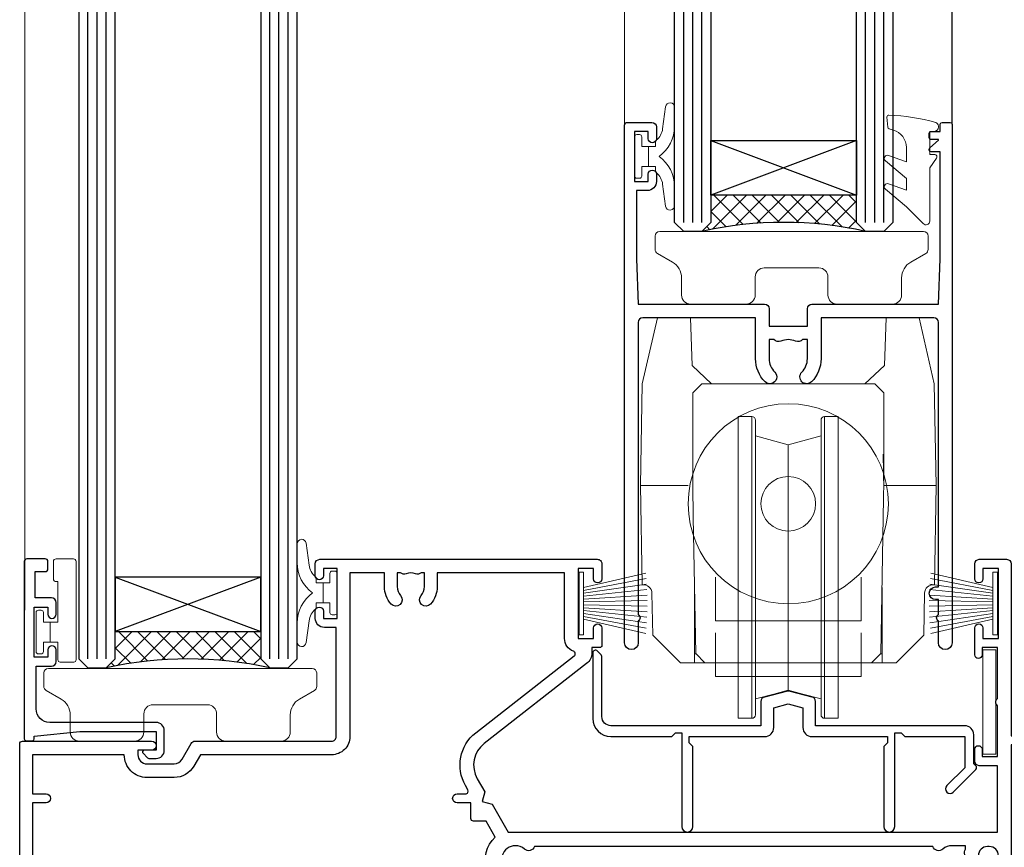
# Model space of a CAD drawing. Extents: x 2258 to 232945, y 27691 to 29841.
# Drawn here: x 6034 to 6142, y 28871 to 28962 of the extents above; entities that cross this region are included whole.
import ezdxf

# ---------------------------------------------------------------- set-up
doc = ezdxf.new("R2010")
doc.units = 0
doc.layers.add('Aluminium Systems Ltd Joinery Detail', color=7, linetype='Continuous')
doc.layers.add('HARDWARE', color=8, linetype='Continuous', lineweight=5)

# ---------------------------------------------------------------- blocks, each defined once
blk = doc.blocks.new('10T301')
blk.add_lwpolyline([(10.05000000000655, -18.05000000000655), (10.05000000000655, -17.35000000000582), (10.45000000000618, -17.35000000000582), (18.35000000000764, -17.35000000000582, 0.414213562373095), (19.35000000000764, -16.35000000000582), (19.35000000000764, -14.17694825986109), (20.95000000000618, -13.76316012487951), (22.55000000001201, -14.17694825986837), (22.55000000001201, -16.35000000000582, 0.414213562373095), (23.55000000001201, -17.35000000000582), (31.85000000000582, -17.35000000000582), (31.85000000000582, -18.05000000000655), (31.45000000000982, -18.45000000000255), (31.45000000000982, -27.25, 0.9999999999999999), (32.65000000000691, -27.25), (32.64999999999937, -16.94999999986184), (33.35000000000009, -16.94999999986184), (33.75000000014512, -17.35000000000687), (40.34999999989668, -17.3500000000131), (40.34999999988544, -20.77426406886494), (38.38015151891305, -22.74411254984079, 0.9999999999999999), (39.08725830010335, -23.4512193310311), (41.56213203425396, -20.97634559686776, 0.4142135623630491), (41.56213203425032, -20.55208152816704), (41.3499999999039, -20.33994949381718), (41.34999999990214, -17.15000000000873, 0.414213562373095), (40.34999999990214, -16.15000000000873), (23.95000000000982, -16.15000000000873), (23.95000000000618, -13.48009380482108, 0.3418891185776056), (23.57519000203865, -12.99601998463186), (21.20038000406748, -12.38185235962737, 0.1272160680044077), (20.69961999594852, -12.38185235962737), (18.32480999797735, -12.99601998463913, 0.3418891185885186), (17.95000000000618, -13.48009380482836), (17.95000000000618, -16.15000000000873), (1.4500000001226, -16.15000000000873, -0.414213562373095), (0.4500000001225999, -15.15000000000873), (0.4500000001298758, -8.632842712679121, 0.198912367379658), (0.3035533907222998, -8.27928932208306), (-0.03786796552776645, -7.937867965832993, 0.6681786379161989), (-0.5499999998792191, -8.15000000019063), (-0.5499999998774001, -15.34999999999854, 0.414213562373095), (1.4500000001226, -17.34999999999854), (8.149999999823308, -17.35000000000479), (8.550000000009916, -16.94999999981819), (9.250000000009244, -16.94999999981819), (9.250000000005457, -27.24999999981083, 0.9999999999999999), (10.45000000000618, -27.24999999981083), (10.45000000000618, -18.45000000000618)], format="xyb", close=True)
blk = doc.blocks.new('PB69750-4B')
for p, q in [((-1.750000000000014, 0.5), (-3.322276449314941, 7.321139697068929)), ((-1.431818181818187, 0.5), (-2.721879321754528, 7.380097546926656)), ((-1.113636363636374, 0.5), (-2.119293789530161, 7.427384292916386)), ((-0.7954545454545467, 0.5), (-1.515002302965286, 7.462919719820221)), ((-0.4772727272727337, 0.5), (-0.9094902062915224, 7.486643546856435)), ((-0.1590909090909065, 0.5), (-0.3032449143314011, 7.498515529937265)), ((0.1590909090909207, 0.5), (0.3032449143314011, 7.498515529937265)), ((0.4772727272727337, 0.5), (0.9094902062915367, 7.486643546856435)), ((0.795454545454561, 0.5), (1.515002302965286, 7.462919719820221)), ((1.113636363636374, 0.5), (2.119293789530161, 7.427384292916386)), ((1.431818181818201, 0.5), (2.721879321754528, 7.380097546926656)), ((1.750000000000014, 0.5), (3.322276449314955, 7.321139697068929))]:
    blk.add_line(p, q)
blk.add_lwpolyline([(-3.450000000000003, 0), (3.450000000000003, 0), (3.450000000000003, 0.5), (-3.450000000000003, 0.5)], close=True)
blk = doc.blocks.new('SH270B')
blk.add_blockref('PB69750-4B', (0, 0))
blk = doc.blocks.new('GT001')
blk.add_lwpolyline([(0.0499999994767677, 11.75000000000023), (1.449999999476859, 11.75000000000023), (1.449999999476859, 0.2500000000002274), (0.0499999994767677, 0.2500000000002274)], close=True)
blk = doc.blocks.new('DR500 Tyre')
for p, q in [((-5.499999970197678, 13.50000035017729), (-5.499999970197678, 30.0999996252358)), ((-4.000000189989805, 30.0999996252358), (-5.499999970197678, 30.0999996252358)), ((-4.000000189989805, -3.099999856203794), (-4.00000018999026, 30.10000021591492)), ((-3.599999938160181, 27.9646166600287), (-3.599999938160636, 29.70000021591494)), ((3.599999999999909, 29.70000023016883), (3.599999938160181, 27.9646166600287)), ((4.00000018998935, 30.0999996252358), (4.000000189989805, -3.099999856203794)), ((5.499999970197678, 30.0999996252358), (4.000000189989805, 30.0999996252358)), ((5.499999970197678, 13.50000035017729), (5.499999970197678, 30.0999996252358)), ((-3.599999938160181, 27.96461666002864), (-3.599999938160181, -0.5464572459459305)), ((0, 26.99999930337071), (-3.599999938160181, 27.9646166600287)), ((3.599999938160181, 27.9646166600287), (0, 26.99999930337071)), ((3.599999938160181, -0.5464572459459305), (3.599999938160181, 27.9646166600287)), ((0, 26.99999930337071), (0, 0)), ((-5.499999970197678, 1.50000024586916), (-5.499999970197678, 13.50000035017729)), ((5.499999970197678, 1.50000024586916), (5.499999970197678, 13.50000035017729)), ((-5.499999970197678, -0.5464572459459305), (-5.499999970197678, 1.50000024586916)), ((5.499999970197678, -0.5464572459459305), (5.499999970197678, 1.50000024586916)), ((-1.5999999595806, -0.4287185147404671), (0, 0)), ((0, 0), (1.5999999595806, -0.4287185147404671)), ((-5.499999970197678, -1.746457535773516), (-5.499999970197678, -0.5464572459459305)), ((-3.599999938160181, -0.9646168909966946), (-1.5999999595806, -0.4287185147404671)), ((-3.599999938160181, -0.5464572459459305), (-3.599999938160181, -1.746457535773516)), ((1.5999999595806, -0.4287185147404671), (3.599999938160181, -0.9646168909966946)), ((3.599999938160181, -1.746457535773516), (3.599999938160181, -0.5464572459459305)), ((5.499999970197678, -1.746457535773516), (5.499999970197678, -0.5464572459459305)), ((-5.499999970197678, -3.099999856203794), (-5.499999970197678, -1.746457535773516)), ((-3.599999938160181, -1.746457535773516), (-3.599999938160181, -2.69999960437417)), ((3.599999938160181, -2.69999960437417), (3.599999938160181, -1.746457535773516)), ((5.499999970197678, -3.099999856203794), (5.499999970197678, -1.746457535773516)), ((-5.499999970197678, -3.099999856203794), (-4.000000189989805, -3.099999856203794)), ((4.000000189989805, -3.099999856203794), (5.499999970197678, -3.099999856203794))]:
    blk.add_line(p, q)
for centre, start, end in [((-4, 29.70000021591494), 0, 90), ((4, 29.70000021591494), 90, 180), ((-4, -2.699999784085094), 270, 0), ((4, -2.699999784085094), 180, 270)]:
    blk.add_arc(centre, 0.4000000000000057, start, end)
blk = doc.blocks.new('10P302')
blk.add_lwpolyline([(-5.250000001193257, 46.89999999542306, -0.414213562373095), (-5.450000001193985, 47.09999999542379), (-5.450000001197623, 47.21137219469892, -0.2116446387240785), (-5.384344119058369, 47.35953311395497), (-4.450000002252636, 48.2067446241399), (-4.450000002252636, 48.24999999542342), (-5.250000001196895, 48.24999999542342, -0.4142135623837504), (-5.450000001197623, 48.44999999542051), (-5.450000001197623, 48.94999999542415, -0.4142135623784227), (-5.250000001196895, 49.14999999542306), (-4.250000001193257, 49.14999999542306), (-4.250000001193257, 49.94999999542597, -0.414213562373095), (-4.050000001196167, 50.14999999542306), (-3.150000002307934, 50.14999999542306, -0.4142135623677674), (-2.950000002310844, 49.94999999542051), (-2.95000000229993, -7.100000004580579, -0.9999999999972716), (-4.45000000229993, -7.10000000457876), (-4.450000002301771, -4.696410172013671, -0.5773502736119618), (-4.450000002302302, -4.003589846333672), (-4.450000002303568, -2.350000004580579), (-4.750000002313755, -2.350000004580579, -0.9999999999999999), (-4.750000002313755, -0.950000004571848), (-4.45000000231812, -0.950000004571848), (-4.45000000226355, 28.1499999954267, 0.4142135623736029), (-4.95000000226355, 28.6499999954267), (-17.35000000230866, 28.64999999542852), (-17.3500000023123, 24.14999999549946, -0.1976527886691976), (-18.39210526546958, 21.61678572993696, -0.9999999999990318), (-19.45789473915283, 22.67229167391815, 0.1976527886692671), (-18.8500000023123, 24.14999999549764), (-18.8500000023123, 26.24999999549618), (-19.3741082334891, 26.24999999549618, -0.3081268436260703), (-20.14560337495095, 26.08983144845479, 0.1991163831278944), (-21.75439662967619, 26.08983144845479, -0.3081268436260687), (-22.52589177113623, 26.24999999549618), (-23.05000000230939, 26.24999999549618), (-23.05000000231303, 24.14999999549946, 0.197652788668962), (-22.44210526546885, 22.67229167391815, -0.9999999999999999), (-23.50789473915756, 21.61678572993878, -0.1976527886691976), (-24.55000000231303, 24.14999999549764), (-24.55000000230939, 28.64999999542852), (-36.95000000230357, 28.64999999542852, 0.4142135623730909), (-37.45000000230358, 28.14999999542862), (-37.4500000023102, -4.003589848984699, -0.5773502647729298), (-37.45000000231035, -4.696410169362437), (-37.45000000231084, -7.100000004580579, -0.9999999999972716), (-38.9500000023254, -7.10000000457876), (-38.95000000231812, 49.84999999542197, -0.4142135623699039), (-38.65000000231885, 50.14999999542306), (-35.95000000231812, 50.14999999542306, -0.414213562373095), (-35.45000000231812, 49.64999999542306), (-35.45000000231812, 48.34999999542197, -0.9999999999999999), (-36.35000000231594, 48.34999999542197), (-36.35000000231958, 49.14999999542306), (-37.85000000231958, 49.14999999542306), (-37.85000000231958, 43.64999999542306), (-36.35000000231958, 43.64999999542306), (-36.35000000231958, 44.44999999542233, -0.9999999999999999), (-35.45000000231812, 44.44999999542233), (-35.45000000231812, 43.64999999541942, -0.4142135623728286), (-36.45000000231812, 42.64999999542124), (-37.6500000046326, 42.64999999542124), (-37.65000000463624, 35.14999999117936), (-37.45000000483196, 30.14999999543397), (-23.55000000231303, 30.14999999543579, -0.414213562373095), (-23.05000000231303, 29.64999999543579), (-23.05000000230939, 27.74999999549618), (-18.85000000231594, 27.74999999549618), (-18.8500000023123, 29.64999999543579, -0.414213562373095), (-18.3500000023123, 30.14999999543579), (-4.449999999797001, 30.14999999543761), (-4.250000004551111, 35.14999999543761), (-4.250000004554749, 46.89999999542306)], format="xyb", close=True)
blk = doc.blocks.new('GB004')
blk.add_lwpolyline([(-11, 1.000000000033197, 0.414213562373095), (-10, 3.319655661471188e-11), (-3.899999998869475, 3.319655661471188e-11, 0.414213562373095), (-2.899999998869475, 1.000000000033197), (-2.899999998869511, 2.900000000032834, -0.2679491924311352), (-1.899999998869475, 4.6320508076019), (-0.2500000000000288, 5.584678751111911, 0.2679491924311405), (0, 6.017691453004146), (0, 7.500000000033197, 0.414213562373095), (-0.5, 8.000000000033197), (-29.5, 8.000000000033197, 0.414213562373095), (-30, 7.500000000033197), (-30, 6.017691453004133, 0.2679491924311423), (-29.74999999999997, 5.584678751111896), (-28.10000000113052, 4.6320508076019, -0.2679491924311176), (-27.10000000113046, 2.900000000032866), (-27.1000000011305, 1.000000000033197, 0.414213562373095), (-26.1000000011305, 3.319655661471188e-11), (-20, 3.319655661471188e-11, 0.414213562373095), (-19, 1.000000000033197), (-19, 3.000000000033197, -0.414213562373095), (-18, 4.000000000033197), (-12, 4.000000000033197, -0.414213562373095), (-11, 3.000000000033197)], format="xyb", close=True)
blk = doc.blocks.new('10F301-22538')
at = {"flags": 128}
for points in [[(50.31227547606052, -4.132289000719808), (51.1393806107247, -5.564877117163903), (50.8465602876807, -6.657697440243552), (51.93938061077127, -6.950517763294826), (53.7000000010142, -9.999999999991179), (107.5000000010098, -9.999999999994817), (107.5000000010098, -2.700000000046458), (105.5000000009694, -2.700000000046458, -0.4142135623729996), (105.0000000009698, -2.200000000046458), (105.0000000009698, -0.9000014787546036, -0.9999999999997867), (105.8000029583767, -0.9000014787546036), (105.8000029583767, -1.700000000046458), (107.5000000009616, -1.700000000046458), (107.5000000009653, 3.900002218027765, -0.4999953790404852), (107.5000000009653, 4.699997781879318), (107.500000000958, 10.29999999995354), (105.8000029583767, 10.29999999995354), (105.8000029583767, 9.50000147865805, -0.9999999999987211), (105.0000000009662, 9.50000147865805), (105.0000000009589, 12.44999999995136, -0.9999999999984842), (105.9000000009604, 12.44999999995136), (105.9000000009604, 11.29999999995354), (107.6000000009611, 11.29999999995354), (107.6000000009611, 18.99999999995427), (105.9000000009604, 18.99999999995427), (105.9000000009604, 17.84999999995281, -0.999999999998484), (105.0000000009589, 17.84999999995281), (105.0000000009625, 19.49999999995427, -0.4142135623733614), (105.5000000009625, 19.99999999995427), (108.5000000009625, 19.99999999995427, -0.4142135623704312), (109.0000000009589, 19.49999999995427), (109.0000000010098, 0.6000000000146599), (111.5000000009553, 0.6000000000655916, -1.000000000040018), (111.5000000009662, -0.399999999996254), (109.0000000009953, -0.399999999996254), (109.0000000013809, -19.79999999999045), (118.4000000017571, -19.79999999999045, -0.9999999999999999), (118.4000000017571, -20.99999999999118), (117.1242640704683, -20.99999999999118, -0.1989123673808398), (116.9121320361114, -20.91213203434616), (116.6000000017578, -20.59999999998972), (110.4000000017571, -20.59999999998972), (110.0878679673997, -20.91213203434713, -0.198912367379658), (109.8757359330437, -20.99999999999118), (108.6000000013904, -20.99999999999118, -0.414213562373095), (107.6000000013904, -19.99999999999118), (107.600000001394, -12.60000000012797, 0.4142135623732446), (106.600000001394, -11.60000000012797), (106.400000001386, -11.60000000012797, 0.414213562373095), (105.400000001386, -12.60000000012797), (105.4000000013896, -15.70000000010468, -0.4142135623695433), (105.1000000013904, -16.00000000010396), (99.8000000013911, -16.00000000010032, -0.4142135623713191), (99.50000000139183, -15.70000000010468), (99.50000000139183, -15.40779005828363, -0.1995184335540681), (99.64727196079396, -15.05341323994644), (100.5510175234943, -14.15387245445372, -0.3953023972852168), (101.5078432597569, -14.12500000011851, 0.1826758136780502), (102.5000000013918, -14.50000000010396), (104.0000000013882, -14.50000000010396), (104.0000000013918, -14.13372995207674, -0.241743921902898), (103.9142135637652, -13.50000000010396, 0.1715728752537833), (103.9142135637652, -12.50000000010396, -0.2417439219028978), (104.0000000013918, -11.86627004813117), (104.0000000013882, -11.50000000010396), (102.5000000013918, -11.50000000010032, 0.1826758136778994), (101.5078432597532, -11.87500000008577, -0.5232585361815316), (100.3910019386343, -11.5999999996805), (56.60899806363825, -11.60000000000791, -0.5232585371956464), (55.49215674265572, -11.87500000008577, 0.182675813678615), (54.50000000102439, -11.50000000010396, 1.447009440647042), (55.49215674265572, -14.12500000011851, -0.3953023972852859), (56.44898247892191, -14.15387245445008), (56.79672794922438, -14.50000000010396), (58.40000000102221, -14.50000000010759, -0.414213562373095), (58.90000000102221, -15.00000000010759), (58.90000000102221, -20.49999999999482, -0.9999999999999999), (57.90000000102221, -20.49999999999482), (57.90000000102584, -16.00000000010759), (51.40000000102421, -16.00000000010759, -0.414213562373095), (51.20000000102421, -15.80000000010759), (51.20000000102421, -15.70000000010832), (36.00000000358871, -15.70000000010468), (36.0000000035928, -20.44999999999191, -0.9999999999999999), (34.90000000359426, -20.44999999999191), (34.90000000359426, -15.70000000010468), (19.60000000133944, -15.70000000010832), (19.60000000133944, -20.44999999999191, -0.9999999999999999), (18.50000000134089, -20.44999999999191), (18.50000000134453, -15.70000000010832), (15.00000000356734, -15.70000000010832, 0.4142135623729386), (10.00000000356734, -20.70000000010832), (10.00000000356006, -34.68025595568388, -0.2606136779942749), (9.237697482893354, -36.04343713700864, -0.08423435672277971), (9.40000000341236, -36.99999999999845), (9.40000000341236, -38.49999999984566), (9.500000004280382, -38.49999999998754, -0.4142135619511415), (10.0000000035637, -38.99999999999118), (10.0000000035637, -39.49999999999481, -0.414213562373095), (9.5000000035637, -39.99999999999481), (1.000000003552787, -39.99999999999481, -0.4142135623539154), (3.552786440041977e-09, -39.0000000000603), (1.315429473680574e-09, -0.3000000000158991, -0.4142135623926299), (0.3000000013147019, 1.56319401867222e-12), (14.50000000103167, 1.56319401867222e-12, -0.99999999998181), (14.50000000103531, -0.9999999999984368), (13.00000000118446, -0.9999999999984368), (13.00000000118446, -1.500000000169422, 0.414213562373095), (14.00000000118446, -2.50000000017306), (16.97927405876028, -2.500000000169422, 0.2679491924300538), (17.84529946254618, -2.000000000169422), (18.85566243375281, -0.249999999962057, -0.2679491924342109), (19.28867513564394, 4.158096089668106e-11), (34.30000000214416, -4.209255166642834e-11, 0.4142135623741606), (34.8000000021478, 0.4999999999579074), (34.8000000021478, 12.50000000000156), (33.50000000214852, 12.49999999999793, -0.414213562373095), (32.50000000214852, 13.49999999999793), (32.50000000214489, 14.30000000000084, -0.9999999999999999), (33.40000000214634, 14.30000000000084), (33.40000000214634, 13.50000000000156), (34.90000000214634, 13.50000000000156), (34.90000000214634, 19.00000000000156), (33.40000000214998, 19.00000000000156), (33.4000000021427, 18.20000000000229, -0.9999999999999999), (32.50000000214852, 18.20000000000229), (32.50000000214852, 19.50000000000156, -0.414213562373095), (33.00000000214852, 20.00000000000156), (63.50000000099983, 19.99999999998337, -0.4142135623856235), (64.00000000102166, 19.49999999993972), (64.0000000010253, 17.84999999993826, -0.9999999999994947), (63.10000000102748, 17.84999999993826), (63.10000000102748, 18.99999999993972), (61.40000000102675, 18.99999999993972), (61.40000000102675, 11.29999999993899), (63.10000000102384, 11.29999999993899), (63.10000000102748, 12.44999999994045, -0.9999999999984842), (64.00000000102894, 12.44999999994045), (64.00000000102894, 10.4999999998997, -0.4142135623754467), (63.8000000010273, 10.29999999990625), (62.90000000102948, 10.29999999990625), (62.90000000102948, 9.711133168586201, -0.2308681911266339), (62.32349221401576, 8.529117038173098), (51.06336726143793, -0.2682567399008633, 0.3738846794858624)], [(3.929262938667607, -26.85628335989741), (3.793163491556998, -27.62814167994502, -1.000000000001989), (2.906836513843091, -27.47185832004316), (3.025303262888274, -26.79999999999409), (1.400000002695679, -26.79999999999409), (1.400000003743417, -38.79999999999409), (3.600000003413088, -38.79999999999409), (3.600000003416726, -37.29999999638521), (3.300000003166433, -37.29999999635974, -0.9999999999999999), (3.300000003166433, -36.49999999636047), (3.643428632638761, -36.49999999633137, -0.138234184658896), (4.325000003386167, -35.08183029950514, -0.999999999999022), (5.375000003396353, -36.00784325836348, 0.1826758136776872), (5.000000003410905, -36.99999999999845), (5.000000003410905, -38.49999999999845), (5.366270051438123, -38.49999999999845, -0.241743921905588), (6.000000003414543, -38.41421356237178, 0.1715728752540946), (7.000000003414543, -38.41421356237178, -0.241743921904849), (7.633729955387325, -38.49999999999845), (8.000000003410905, -38.49999999999845), (8.000000003410905, -36.99999999999845, 0.182675813677946), (7.625000003425457, -36.00784325836348, -0.7503931260509724), (8.344444447977667, -34.87238502751488, 0.4992770728435149), (8.600000003562245, -34.68025595568388), (8.600000003569521, -20.70000000010468, -0.4142135623729049), (15.10000000356861, -14.20000000010832), (51.42591477123672, -14.20000000010468, -0.3114869743857618), (52.28677342056956, -10.55221976005332), (51.27512887216501, -8.800000003013611), (49.90000000738503, -8.800000003013611, -0.4142135623659915), (49.6000000073894, -8.500000003014339), (49.60000000738212, -6.800000000045017), (48.10000000441717, -6.800000000045017, -0.9999999999999999), (48.10000000441717, -5.800000000045017), (49.0234628206111, -5.800000000045017, 0.5773502691891441), (49.28327044174632, -5.35000000004429), (49.01323737038258, -4.88228900071617, -0.3738846794850725), (50.13987504845257, 0.9137593905086021), (60.96705717978087, 9.372881165245161, 0.5886458310967763), (60.88529894782398, 9.891070326096923, -0.3149729434935698), (59.90000000102675, 11.29999999993899), (59.90000000102675, 18.49999999996155), (45.90000000214998, 18.49999999998337), (45.90000000214998, 17.00000000000156, -0.182675813677606), (45.1750000021769, 15.08183029950825, -1.000000000000971), (44.12500000216671, 16.00784325836659, 0.1826758136776874), (44.50000000215216, 17.00000000000156), (44.50000000215216, 18.50000000000156), (44.13372995412495, 18.50000000000156, -0.2417439219047364), (43.50000000214852, 18.4142135623749, 0.1715728752537826), (42.50000000214852, 18.4142135623749, -0.2417439219048586), (41.86627005017574, 18.50000000000156), (41.50000000215216, 18.50000000000156), (41.50000000215216, 17.00000000000156, 0.1826758136778647), (41.87500000213761, 16.00784325836659, -0.9999999999982733), (40.82500000212379, 15.08183029950825, -0.1826758136779011), (40.10000000215071, 17.00000000000156), (40.10000000215071, 18.49999999999065), (36.3000000021478, 18.49999999999793), (36.3000000021478, 0.4999999999579074, -0.4142135623741606), (34.30000000213325, -1.500000000042093), (19.86602540483257, -1.499999999962057), (19.14433756822139, -2.75000000017306, -0.2679491924300512), (16.97927405875983, -4.000000000169436), (14.00000000118628, -4.000000000173074, -0.4142135623931804), (11.50000000118446, -1.499999999998437), (1.40000000070434, -1.499999999998437), (1.400000002797542, -5.800000000045017), (2.900000000760274, -5.800000000045017, -0.9999999999999999), (2.900000000760274, -6.800000000045017), (1.400000002928509, -6.800000000045017), (1.400000002641109, -25.79999999999409), (3.042935960957339, -25.79999999999409, -0.4663076581576283)]]:
    blk.add_lwpolyline(points, format="xyb", close=True, dxfattribs=at)
blk = doc.blocks.new('BS020-Comp')
blk.add_lwpolyline([(0.4000000000005457, -0.8500000000003638), (-0.3499999999994543, -0.849999999999909), (-0.3500000000006196, -0.3605558909131488, 0.2216725579430542), (-0.4392850530039327, -0.1690574356105914, -0.1875643252775579), (-1.136452910905763, 1.101794660381633), (-1.454279918306929, 3.515280936022691, 0.9365853188472955), (-2.449999999998544, 3.450000000000045), (-2.449999999998544, 1.362916009457042, 0.2415979174521631), (-0.7499835832851516, -1.950000000000781, 0.2415979174521631), (-2.449999999998544, -5.262916009458604), (-2.449999999998544, -7.350000000001607, 0.9365853188472955), (-1.454279918306929, -7.415280936024253), (-1.136452910905763, -5.001794660383196, -0.1875643252775579), (-0.4392850530039327, -3.73094256439097, 0.2216725579430542), (-0.3500000000006196, -3.539444109088413), (-0.3499999999994543, -3.050000000001653), (0.4000000000005457, -3.050000000001198)], format="xyb", close=True)
blk.add_lwpolyline([(0.4000000000005457, -3.050000000000182), (1.150000000000546, -3.050000000000182), (1.150000000000546, -4.100000000000364, 0.414213562373095), (1.400000000000546, -4.350000000000364), (1.700000000000728, -4.350000000000364, 0.414213562373095), (1.950000000000728, -4.100000000000364), (1.950000000000728, 0.1999999999998181, 0.414213562373095), (1.700000000000728, 0.4499999999998181), (1.400000000000546, 0.4499999999998181, 0.414213562373095), (1.150000000000546, 0.1999999999998181), (1.150000000000546, -0.8500000000003638), (0.4000000000005457, -0.8500000000003638)], format="xyb")
blk = doc.blocks.new('GW040')
blk.add_lwpolyline([(-0.2499999999515126, 2.350000000000364), (0.2000000000015802, 2.350000000000364), (0.2000000000015802, -0.1999999999989086), (-0.3499999999986017, -0.1999999999989086, 0.6094093647963766), (-0.553695762515531, -0.59494149279044), (0.2000000000015802, -1.654159457877995), (0.2000000000015802, -7.517766617602319, 0.7023617681172587), (0.9078978024861613, -7.773107454965157), (2.760000000001526, -5.939785897464754), (5.074975663391285, -3.99729067212902, 0.8390996311777335), (4.730292949837235, -3.400282699762465), (2.760000000001526, -4.117410686287622), (2.760000000001526, -2.821324508539328), (5.074975663391285, -0.878829283203595, 0.8390996311776868), (4.730292949837064, -0.2818213108370401), (2.760000000001526, -0.9989492973621964), (2.760000000001526, 0.5779045486515315, -0.3345953195021119), (4.208725288366963, 2.50042794052797), (4.656355946356712, 2.628783966230912, 0.3105082534627489), (4.800467414811578, 2.803605156869253), (4.899238939619806, 3.932568851451833, 0.4521170474867157), (4.691924298681272, 4.149836891110226, 0.05831872818541581), (-0.4580028673055949, 3.335143324807177, 0.3362314563918988), (-0.7499999997654072, 2.949987790640535), (-0.7499999999515126, 2.850000000000364, 0.414213562373095)], format="xyb", close=True)
blk = doc.blocks.new('10B116-22519')
at = {"flags": 128}
blk.add_lwpolyline([(-13.10000000001427, 0.5000000000001708, 0.4142135623711804), (-12.90000000001278, 0.7000000000008415), (-12.90000000001278, 0.9999999999987497), (-7.900000000016297, 1.499999999998863), (0.4999999999872173, 1.49999999999966), (0.4999999999872173, -0.5499999999993859), (-0.8000000000129646, -0.5499999999996124, 0.6681786379188007), (-0.9414213562504798, -0.8914213562367193), (-0.4414213562498617, -1.391421356236929, 0.1989123673792842), (-0.3000000000128153, -1.449999999999562), (0.4999999999872173, -1.450000000000386, 0.414213562373095), (1.399999999987763, -0.5499999999998406), (1.399999999988189, 1.600000000001615, 0.4142135623752313), (0.4999999999872173, 2.499999999999659), (-11.20000000001009, 2.499999999998295, -0.4142135623728175), (-12.70000000001023, 3.999999999999886), (-12.70000000001023, 8.699999999991292), (-11.00000000001207, 8.699999999989927, 0.4142135623728286), (-10.50000000001207, 9.199999999989473), (-10.50000000001025, 10.49999999999147, 0.9999999999999999), (-11.4000000000117, 10.49999999999147), (-11.4000000000117, 9.699999999990837), (-12.9000000000117, 9.699999999990837), (-12.9000000000117, 15.19999999999129), (-11.40000000001352, 15.19999999999129), (-11.40000000000988, 14.39999999999111, 0.9999999999999999), (-10.50000000001207, 14.39999999999111), (-10.50000000001207, 15.69999999999129, 0.414213562373095), (-11.00000000001207, 16.19999999999129), (-12.80000000001017, 16.19999999999129), (-12.80000000001029, 19.09999999998365), (-11.70000000003135, 19.09999999998365, 0.4142135623739278), (-11.40000000003208, 19.39999999998383), (-11.40000000003208, 20.19999999998356, 0.4142135623735391), (-11.70000000003135, 20.49999999998329), (-13.70000000001308, 20.49999999998352, 0.4142135623728731), (-14.00000000001312, 20.19999999998379), (-14.00000000001278, 0.6999999999990225, 0.4142135623790887), (-13.80000000001478, 0.5000000000005687)], format="xyb", close=True, dxfattribs=at)
blk = doc.blocks.new('BS024')
at = {"color": 1}
blk.add_lwpolyline([(-0.4000000000005457, -3.050000000000182), (-0.4000000000005457, -0.8500000000003638), (0.4499999999993065, -0.8500000000003638), (0.4499999999992776, 3.600000000001274), (0.2499999999992549, 3.600000000001274, -0.4142135623730394), (-0.05000000000087013, 3.900000000001456), (-0.05000000000081328, 5.800000000001319, -0.4142135623729286), (0.2499999999992549, 6.100000000001046), (2.149999999999323, 6.100000000001273, -0.414213562372873), (2.449999999999505, 5.800000000001319), (2.449999999999278, -4.999999999998636, -0.414213562373095), (2.199999999999278, -5.249999999998636), (0.6999999999992781, -5.249999999998636, -0.414213562373095), (0.4499999999992781, -4.999999999998636), (0.4499999999993065, -3.050000000000182)], format="xyb", close=True, dxfattribs=at)
blk.add_lwpolyline([(-0.4000000000005457, -3.050000000000182), (-1.150000000000546, -3.050000000000182), (-1.150000000000546, -4.100000000000364, -0.414213562373095), (-1.400000000000546, -4.350000000000364), (-1.700000000000728, -4.350000000000364, -0.414213562373095), (-1.950000000000728, -4.100000000000364), (-1.950000000000728, 0.1999999999998181, -0.414213562373095), (-1.700000000000728, 0.4499999999998181), (-1.400000000000546, 0.4499999999998181, -0.414213562373095), (-1.150000000000546, 0.1999999999998181), (-1.150000000000546, -0.8500000000003638), (-0.4000000000005457, -0.8500000000003638)], format="xyb", dxfattribs=at)
blk = doc.blocks.new('F1 SW Square Sill')
h = blk.add_hatch()
h.set_pattern_fill('ANSI37', color=251, scale=12)
h.set_pattern_definition([(45, (12.0000001699165, 0.9999998307835085), (-1.060660171779821, 1.060660171779821), []), (135, (12.0000001699165, 0.9999998307835085), (-1.060660171779821, -1.060660171779821), [])])
edge = h.paths.add_edge_path()
edge.add_line((-39.42612320593248, 79.28670233179733), (-23.42612324410953, 79.28670229795402))
edge.add_line((-23.42612324410953, 79.28670229795402), (-23.42612324410953, 76.28670229795402))
edge.add_line((-23.42612324410953, 76.28670229795402), (-22.42612324410948, 75.28670229795401))
edge.add_arc((-31.42612330022835, 35.28670179288476), 41.00000050506927, 437.3196165866038, 462.680383197943)
edge.add_line((-40.42612320593248, 75.28670233179733), (-39.42612320593247, 76.28670233179733))
edge.add_line((-39.42612320593248, 76.28670233179733), (-39.42612320593248, 79.28670233179733))
h = blk.add_hatch()
h.set_pattern_fill('ANSI37', color=251, scale=12)
h.set_pattern_definition([(45, (-96.92612318775315, 28.27197723070191), (-1.060660171779821, 1.060660171779821), []), (135, (-96.92612318775315, 28.27197723070191), (-1.060660171779821, -1.060660171779821), [])])
edge = h.paths.add_edge_path()
edge.add_line((-88.9261232049615, 31.27197726454522), (-104.9261231667844, 31.27197723070191))
edge.add_line((-104.9261231667844, 31.27197723070191), (-104.9261231667844, 28.27197723070191))
edge.add_line((-104.9261231667844, 28.27197723070191), (-105.9261231667845, 27.2719772307019))
edge.add_arc((-96.92612311066563, -12.72802327436735), 41.00000050506927, 77.319616802057, 102.68038341339621, ccw=False)
edge.add_line((-87.9261232049615, 27.27197726454521), (-88.92612320496151, 28.27197726454522))
edge.add_line((-88.9261232049615, 28.27197726454522), (-88.9261232049615, 31.27197726454522))
for p, q in [((-108.9261232049615, 179.6893556500863, 1.000000000000004), (-108.9261232049615, 28.27197726454521, 1.000000000000004)), ((-104.9261232049615, 28.27197726454521, 1.000000000000004), (-104.9261232049615, 179.6893556500863, 1.000000000000004)), ((-88.9261232049615, 179.6893556500863, 1.000000000000004), (-88.9261232049615, 28.27197726454521, 1.000000000000004)), ((-84.9261232049615, 28.27197726454521, 1.000000000000004), (-84.9261232049615, 179.6893556500863, 1.000000000000004)), ((-43.42612320593249, 76.28670233179731, 1.000000000000004), (-43.42612320593249, 179.6893556500863, 1.000000000000004)), ((-39.42612320593249, 179.6893556500863, 1.000000000000004), (-39.42612320593249, 76.28670233179731, 1.000000000000004)), ((-23.42612320593249, 76.28670233179731, 1.000000000000004), (-23.42612320593249, 179.6893556500863, 1.000000000000004)), ((-19.42612320593249, 179.6893556500863, 1.000000000000004), (-19.42612320593249, 76.28670233179731, 1.000000000000004)), ((-12.92612320592167, 87.08670233179514, 1.000000000000004), (-12.92612320592155, 179.6893556500863, 0.999999999999563)), ((-42.42612320593249, 75.28670233179731, 1.000000000000004), (-43.42612320593249, 76.28670233179731, 1.000000000000004)), ((-39.42612320593249, 76.28670233179731, 1.000000000000004), (-40.42612320593249, 75.28670233179731, 1.000000000000004)), ((-22.42612320593249, 75.28670233179731, 1.000000000000004), (-23.42612320593249, 76.28670233179731, 1.000000000000004)), ((-19.42612320593249, 76.28670233179731, 1.000000000000004), (-20.42612320593249, 75.28670233179731, 1.000000000000004)), ((-40.42612320593249, 75.28670233179731, 1.000000000000004), (-42.42612320593249, 75.28670233179731, 1.000000000000004)), ((-20.42612320593249, 75.28670233179731, 1.000000000000004), (-22.42612320593249, 75.28670233179731, 1.000000000000004)), ((-108.9261232049615, 28.27197726454521, 1.000000000000004), (-107.9261232049615, 27.27197726454521, 1.000000000000004)), ((-105.9261232049615, 27.27197726454521, 1.000000000000004), (-104.9261232049615, 28.27197726454521, 1.000000000000004)), ((-88.9261232049615, 28.27197726454521, 1.000000000000004), (-87.9261232049615, 27.27197726454521, 1.000000000000004)), ((-85.9261232049615, 27.27197726454521, 1.000000000000004), (-84.9261232049615, 28.27197726454521, 1.000000000000004)), ((-107.9261232049615, 27.27197726454521, 1.000000000000004), (-105.9261232049615, 27.27197726454521, 1.000000000000004)), ((-87.9261232049615, 27.27197726454521, 1.000000000000004), (-85.9261232049615, 27.27197726454521, 1.000000000000004))]:
    blk.add_line(p, q)
at = {"color": 4}
for p, q in [((-107.9261231667844, 28.27197723070191, 1.000000000000004), (-107.9261231667844, 179.6893556500863, 1.000000000000004)), ((-106.9261231667844, 28.27197723070191, 1.000000000000004), (-106.9261231667844, 179.6893556500863, 1.000000000000004)), ((-105.9261231667844, 28.27197723070191, 1.000000000000004), (-105.9261231667844, 179.6893556500863, 1.000000000000004)), ((-87.92612316678445, 28.27197723070191, 1.000000000000004), (-87.92612316678445, 179.6893556500863, 1.000000000000004)), ((-86.92612316678445, 28.27197723070191, 1.000000000000004), (-86.92612316678445, 179.6893556500863, 1.000000000000004)), ((-85.92612316678445, 28.27197723070191, 1.000000000000004), (-85.92612316678445, 179.6893556500863, 1.000000000000004)), ((-42.42612324410953, 76.28670229795402, 1.000000000000004), (-42.42612324410953, 179.6893556500863, 1.000000000000004)), ((-41.42612324410953, 76.28670229795402, 1.000000000000004), (-41.42612324410953, 179.6893556500863, 1.000000000000004)), ((-40.42612324410953, 76.28670229795402, 1.000000000000004), (-40.42612324410953, 179.6893556500863, 1.000000000000004)), ((-22.42612324410953, 76.28670229795402, 1.000000000000004), (-22.42612324410953, 179.6893556500863, 1.000000000000004)), ((-21.42612324410953, 76.28670229795402, 1.000000000000004), (-21.42612324410953, 179.6893556500863, 1.000000000000004)), ((-20.42612324410953, 76.28670229795402, 1.000000000000004), (-20.42612324410953, 179.6893556500863, 1.000000000000004))]:
    blk.add_line(p, q, dxfattribs=at)
at = {"color": 251}
for p, q in [((-23.42612324410953, 85.28670229795402, 1.000000000000004), (-39.42612324410953, 79.28670229795402, 1.000000000000004)), ((-39.42612324410953, 85.28670229795402, 1.000000000000004), (-23.42612324410953, 79.28670229795402, 1.000000000000004)), ((-104.9261231667844, 37.27197723070191, 1.000000000000004), (-88.92612316678445, 31.27197723070191, 1.000000000000004)), ((-88.92612316678445, 37.27197723070191, 1.000000000000004), (-104.9261231667844, 31.27197723070191, 1.000000000000004))]:
    blk.add_line(p, q, dxfattribs=at)
at = {"elevation": 1.000000000000004}
for points in [[(-23.42612324410953, 79.28670229795402), (-39.42612324410953, 79.28670229795402), (-39.42612324410953, 85.28670229795402), (-23.42612324410953, 85.28670229795402)], [(-104.9261231667844, 31.27197723070191), (-88.92612316678445, 31.27197723070191), (-88.92612316678445, 37.27197723070191), (-104.9261231667844, 37.27197723070191)]]:
    blk.add_lwpolyline(points, close=True, dxfattribs=at)
for centre, start, end in [((-31.42612330022834, 35.2867017928847, 1.000000000000004), 77.31961658660377, 102.6803831979429), ((-96.92612311066564, -12.72802327436741, 1.000000000000004), 77.31961680205671, 102.6803834133962)]:
    blk.add_arc(centre, 41.00000050506932, start, end)
at = {"layer": 'Aluminium Systems Ltd Joinery Detail', "linetype": 'Continuous', "lineweight": 5}
for p, q in [((-114.8775836838531, 33.63490048723088, 1.000000000000004), (-114.8775836838529, 179.6893556500863, 0.999999999999563)), ((-48.92612320592895, 86.9867023317966, 1.000000000000004), (-48.92612320592883, 179.6893556500863, 0.999999999999563))]:
    blk.add_line(p, q, dxfattribs=at)
at = {"layer": 'HARDWARE', "transparency": 33554687}
for p, q in [((-45.30557146345933, 65.78670329186211, 1.000000000000004), (-46.98062682574351, 58.53124036225567, 1.000000000000004)), ((-45.30452372556289, 65.79124069544564, 1.000000000000004), (-45.30557146345933, 65.78670329186211, 1.000000000000004)), ((-41.67964769577344, 65.79124069544564, 1.000000000000004), (-45.30452372556289, 65.79124069544564, 1.000000000000004)), ((-41.67948937093576, 65.78670329186211, 1.000000000000004), (-41.67964769577344, 65.79124069544564, 1.000000000000004)), ((-41.49592196618875, 60.53002438279877, 1.000000000000004), (-41.67948937093576, 65.78670329186211, 1.000000000000004)), ((-20.35632444595655, 60.53002438279877, 1.000000000000004), (-20.17275704120954, 65.78670329186211, 1.000000000000004)), ((-20.17275704120954, 65.78670329186211, 1.000000000000004), (-20.17259871637185, 65.79124069544564, 1.000000000000004)), ((-20.17259871637185, 65.79124069544564, 1.000000000000004), (-16.5477226865824, 65.79124069544564, 1.000000000000004)), ((-16.5477226865824, 65.79124069544564, 1.000000000000004), (-16.54667494868596, 65.78670329186211, 1.000000000000004)), ((-16.54667494868596, 65.78670329186211, 1.000000000000004), (-14.87161958640178, 58.53124036225567, 1.000000000000004)), ((-39.35249144261439, 58.53124036225567, 1.000000000000004), (-41.49592196618875, 60.53002438279877, 1.000000000000004)), ((-22.4997549695309, 58.53124036225567, 1.000000000000004), (-20.35632444595655, 60.53002438279877, 1.000000000000004)), ((-46.98062682574351, 58.53124036225567, 1.000000000000004), (-47.1761226100262, 47.33124076160679, 1.000000000000004)), ((-40.42612290059884, 58.53124036225567, 1.000000000000004), (-41.42612306451161, 57.5312401983429, 1.000000000000004)), ((-40.42612290059975, 58.53124036225567, 1.000000000000004), (-21.42612351154645, 58.53124036225567, 1.000000000000004)), ((-21.42612351154645, 58.53124036225567, 1.000000000000004), (-20.42612334763368, 57.5312401983429, 1.000000000000004)), ((-14.87161958640178, 58.53124036225567, 1.000000000000004), (-14.67612380211909, 47.33124076160679, 1.000000000000004)), ((-41.42612306451161, 50.60996002289544, 1.000000000000004), (-41.42612306451161, 57.5312401983429, 1.000000000000004)), ((-20.42612334763368, 50.60996002289544, 1.000000000000004), (-20.42612334763368, 57.5312401983429, 1.000000000000004)), ((-41.42612306451161, 47.33124076160679, 1.000000000000004), (-41.42612306451161, 50.60996002289544, 1.000000000000004)), ((-20.48663230662902, 50.79780033561478, 1.000000000000004), (-20.45215381359418, 48.82251544627438, 1.000000000000004)), ((-20.42612334763368, 47.33124076160679, 1.000000000000004), (-20.42612334763368, 50.60996002289544, 1.000000000000004)), ((-20.42612334763368, 47.33124076160679, 1.000000000000004), (-20.44357819532712, 48.33124092551957, 1.000000000000004)), ((-41.926123146468, 47.33124076160679, 1.000000000000004), (-47.1761226100262, 47.33124076160679, 1.000000000000004)), ((-47.1761226100262, 47.33124076160679, 1.000000000000004), (-46.98571557229121, 36.42284384700547, 1.000000000000004)), ((-41.36561410551627, 43.86468305024395, 1.000000000000004), (-41.42612306451161, 47.33127487968163, 1.000000000000004)), ((-20.44357819532712, 46.33124059769402, 1.000000000000004), (-20.42612334763368, 47.33124076160679, 1.000000000000004)), ((-20.42612334763368, 47.33124076160679, 1.000000000000004), (-19.92612326567729, 47.33124076160679, 1.000000000000004)), ((-19.92612326567729, 47.33124076160679, 1.000000000000004), (-14.67612380211909, 47.33124076160679, 1.000000000000004)), ((-14.67612380211909, 47.33124076160679, 1.000000000000004), (-14.86653083985408, 36.42284384700547, 1.000000000000004)), ((-20.48663230662902, 43.86468305024395, 1.000000000000004), (-20.45169746553262, 45.86611947747956, 1.000000000000004)), ((-41.10351478730996, 28.84900619979094, 1.000000000000004), (-41.36561410551627, 43.86468305024395, 1.000000000000004)), ((-20.74873162483533, 28.84900619979094, 1.000000000000004), (-20.48663230662902, 43.86468305024395, 1.000000000000004)), ((-41.23062634890636, 36.13124116095791, 1.000000000000004), (-41.23062634890636, 28.83473205152045, 1.000000000000004)), ((-20.62162006323894, 36.13124116095791, 1.000000000000004), (-20.62162006323894, 28.83473205152045, 1.000000000000004)), ((-45.9098303136762, 35.49782073828469, 1.000000000000004), (-45.82930536990722, 30.88453648383807, 1.000000000000004)), ((-15.9424160984691, 35.49782073828469, 1.000000000000004), (-16.02294104223807, 30.88453648383807, 1.000000000000004)), ((-45.82930536990722, 30.88453648383807, 1.000000000000004), (-42.77600994383653, 27.83124102866354, 1.000000000000004)), ((-19.07623646830876, 27.83124102866354, 1.000000000000004), (-16.02294104223807, 30.88453648383807, 1.000000000000004)), ((-41.23062634890636, 28.83473205152045, 1.000000000000004), (-41.23062634890636, 27.83124102866354, 1.000000000000004)), ((-41.08924040620883, 28.83473205152045, 1.000000000000004), (-41.23062634890636, 28.83473205152045, 1.000000000000004)), ((-41.10351478730996, 28.84900619979094, 1.000000000000004), (-40.0857496452864, 27.83124102866354, 1.000000000000004)), ((-20.74873162483533, 28.84900619979094, 1.000000000000004), (-21.76649676685889, 27.83124102866354, 1.000000000000004)), ((-20.76300600593646, 28.83473205152045, 1.000000000000004), (-20.62162006323894, 28.83473205152045, 1.000000000000004)), ((-20.62162006323894, 28.83473205152045, 1.000000000000004), (-20.62162006323894, 27.83124102866354, 1.000000000000004)), ((-19.07623646830876, 27.83124102866354, 1.000000000000004), (-42.77600994383653, 27.83124102866354, 1.000000000000004))]:
    blk.add_line(p, q, dxfattribs=at)
at = {"layer": 'HARDWARE', "transparency": 33554687, "elevation": 1.000000000000004, "flags": 128}
for points in [[(-20.44357819532712, 48.33124092551957), (-20.44374210810025, 48.34063610765229), (-20.4442282584842, 48.36847147676239), (-20.4450170887049, 48.41369650098572), (-20.44608065908511, 48.47461617323647), (-20.44737799143155, 48.54893757733593), (-20.44886065697034, 48.63386860820542), (-20.450472776347, 48.72621855470429), (-20.45215381359418, 48.82251544627438)], [(-20.45169746553262, 45.86611947747956), (-20.45008348351081, 45.95854206713925), (-20.44854866390784, 46.04649617108593), (-20.4471451607879, 46.12689538630734), (-20.44592326557, 46.19691780540238), (-20.44492488777001, 46.25410473677407), (-20.44418541764577, 46.29645011159668), (-20.44373186355193, 46.32246567639599), (-20.44357819532712, 46.33124059769402)]]:
    blk.add_lwpolyline(points, dxfattribs=at)
at = {"layer": 'HARDWARE', "transparency": 33554687, "elevation": 1.000000000000004}
for points in [[(-38.92612358605226, 37.27124102866223), (-38.92612358605226, 32.47316005277393), (-33.92612323214968, 32.47316005277393), (-32.24228340251108, 32.47316005277393), (-30.92612320607265, 32.47316005277393), (-29.60996289321889, 32.47316005277393), (-27.92612317999561, 32.47316005277393), (-22.92612282609304, 32.47316005277393), (-22.92612282609304, 37.27124102866223)], [(-38.92612358605226, 31.13124102866282), (-38.92612358605226, 26.33316005277452), (-33.92612323214968, 26.33316005277452), (-32.24228340251108, 26.33316005277452), (-30.92612320607265, 26.33316005277452), (-29.60996289321889, 26.33316005277452), (-27.92612317999561, 26.33316005277452), (-22.92612282609304, 26.33316005277452), (-22.92612282609304, 31.13124102866282)]]:
    blk.add_lwpolyline(points, dxfattribs=at)
at = {"layer": 'HARDWARE', "transparency": 33554687}
for radius in [11.00000000000003, 3]:
    blk.add_circle((-30.92612320607265, 45.33124103876621, 1.000000000000004), radius, dxfattribs=at)
for centre, radius, start, end in [((-46.85968560603311, 35.48124103876766, 1.000000000000004), 0.9499999999999962, 1.000000000079943, 97.62356329814956), ((-14.99256080611309, 35.48124103876766, 1.000000000000004), 0.9499999999999943, 82.37643670187674, 178.9999999999201)]:
    blk.add_arc(centre, radius, start, end, dxfattribs=at)
at = {"transparency": 33554687}
for name, p in [('10P302', (-9.976123203610825, 37.13670233637463, 1.000000000000004)), ('10B116-22519', (-100.9261232049472, 18.77197726454508, 1.000000000000004)), ('10T301', (-51.87612320608065, 37.07197726448071, 1.000000000000004))]:
    blk.add_blockref(name, p, dxfattribs=at)
at = {"color": 8, "transparency": 33554687}
blk.add_blockref('10F301-22538', (-115.4261232071086, 19.22197726454401, 1.000000000000004), dxfattribs=at)
at = {"layer": 'HARDWARE', "transparency": 33554687, "xscale": -1}
for name, p in [('BS020-Comp', (-45.87612320592922, 85.48670233179841, 1.000000000000004)), ('GW040', (-15.17612320578297, 83.93670233189009, 1.000000000000004))]:
    blk.add_blockref(name, p, dxfattribs=at)
at = {"layer": 'HARDWARE', "transparency": 33554687}
for name, p in [('GB004', (-15.5623724877442, 67.28670233177768, 1.000000000000004)), ('DR500 Tyre', (-30.92612320607265, 24.83315980690536, 1.000000000000004)), ('BS024', (-111.6761232049563, 33.17197726453561, 1.000000000000004)), ('GB004', (-82.7761232063142, 19.22197726450538, 1.000000000000004))]:
    blk.add_blockref(name, p, dxfattribs=at)
at = {"layer": 'HARDWARE'}
blk.add_blockref('BS020-Comp', (-82.47612320496295, 37.4719772645463, 1.000000000000004), dxfattribs=at)
at = {"layer": 'HARDWARE', "transparency": 33554687, "xscale": -1}
for name, p, rotation in [('SH270B', (-53.92612320599352, 34.37197726447998, 1.000000000000004), 270), ('GT001', (-9.576120248208156, 29.52197726449599, 1.000000000000004), 180)]:
    blk.add_blockref(name, p, dxfattribs=dict(at, rotation=rotation))
at = {"layer": 'HARDWARE', "transparency": 33554687, "rotation": 90.00000000000001}
blk.add_blockref('SH270B', (-7.92612320615541, 34.37197726447998, 1.000000000000004), dxfattribs=at)

msp = doc.modelspace()

# ---------------------------------------------------------------- block references
at = {"layer": 'Aluminium Systems Ltd Joinery Detail'}
msp.add_blockref('F1 SW Square Sill', (6149.173962213354, 28863.63204498372), dxfattribs=at)

doc.saveas('drawing.dxf')
